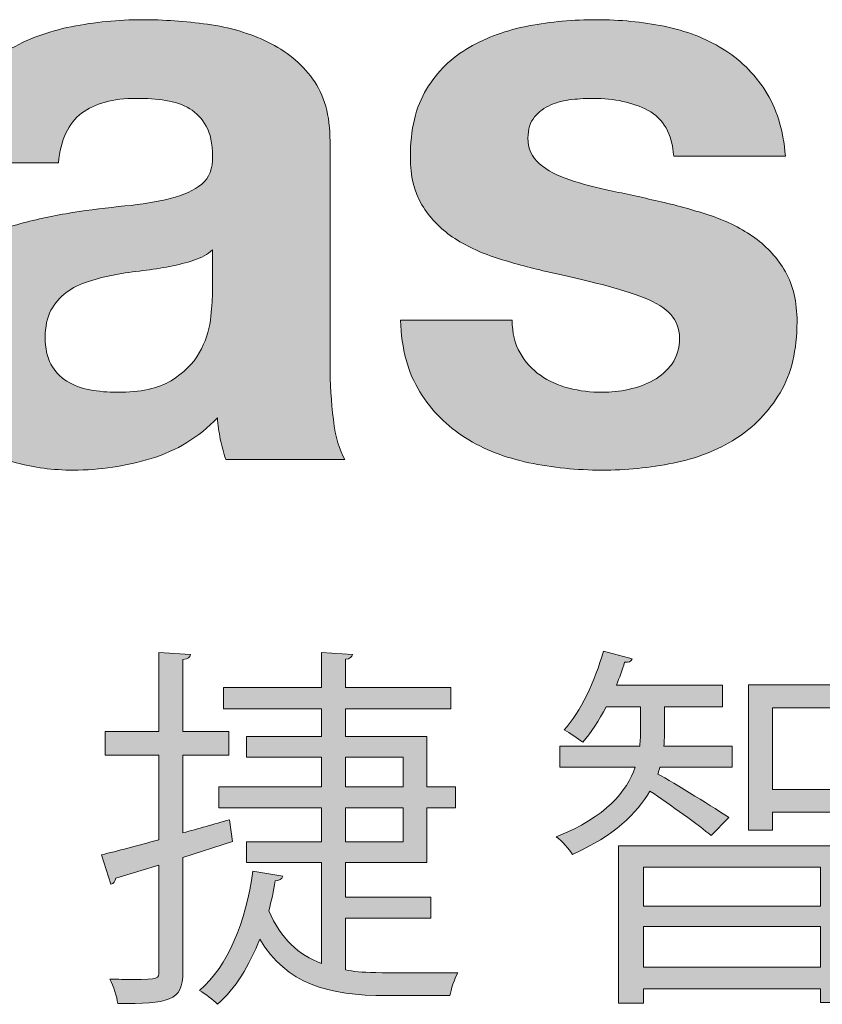
# Model space of a CAD drawing. Units: millimetres. Extents: x -32851 to 31259, y 67575 to 153332.
# Drawn here: x 26884 to 27253, y 68253 to 68705 of the extents above; entities that cross this region are included whole.
import ezdxf

# ---------------------------------------------------------------- set-up
doc = ezdxf.new("R2010")
doc.units = ezdxf.units.MM
doc.layers.add('圖層 1', color=7, linetype='Continuous', lineweight=0)

# ---------------------------------------------------------------- blocks, each defined once
blk = doc.blocks.new('Block_2')
at = {"layer": '圖層 1', "true_color": 0x3e3a39, "transparency": 33554687}
h = blk.add_hatch(color=250, dxfattribs=at)
h.dxf.hatch_style = 2
edge = h.paths.add_edge_path()
edge.add_spline(control_points=[(7.4432, -13.8231), (7.4432, -13.8231), (7.4432, -13.9021), (7.4432, -13.9021), (7.4432, -13.9021), (7.5775, -13.9021), (7.5775, -13.9021), (7.5775, -13.9021), (7.5775, -13.8231), (7.5775, -13.8231), (7.5775, -13.8231), (7.4432, -13.8231), (7.4432, -13.8231)], knot_values=[0, 0, 0, 0, 1, 1, 1, 2, 2, 2, 3, 3, 3, 4, 4, 4, 4], degree=3, periodic=0)
edge = h.paths.add_edge_path()
edge.add_spline(control_points=[(7.4432, -13.7046), (7.4432, -13.7046), (7.4432, -13.7739), (7.4432, -13.7739), (7.4432, -13.7739), (7.5775, -13.7739), (7.5775, -13.7739), (7.5775, -13.7739), (7.5775, -13.7046), (7.5775, -13.7046), (7.5775, -13.7046), (7.4432, -13.7046), (7.4432, -13.7046)], knot_values=[0, 0, 0, 0, 1, 1, 1, 2, 2, 2, 3, 3, 3, 4, 4, 4, 4], degree=3, periodic=0)
edge = h.paths.add_edge_path()
edge.add_spline(control_points=[(7.4432, -14.0795), (7.4432, -14.0795), (7.4432, -14.1998), (7.4432, -14.1998), (7.4827, -14.2068), (7.5055, -14.2068), (7.7048, -14.2068), (7.6969, -14.2199), (7.6881, -14.2454), (7.6864, -14.2595), (7.6864, -14.2595), (7.5389, -14.2595), (7.5389, -14.2595), (7.4019, -14.2595), (7.3071, -14.2331), (7.2439, -14.1278), (7.2202, -14.1901), (7.1877, -14.2428), (7.1455, -14.2796), (7.1368, -14.27), (7.1174, -14.255), (7.1043, -14.2472), (7.171, -14.1901), (7.2114, -14.0882), (7.228, -13.9697), (7.228, -13.9697), (7.2974, -13.982), (7.2974, -13.982), (7.2957, -13.9882), (7.2895, -13.9917), (7.2799, -13.9925), (7.2764, -14.0163), (7.2711, -14.04), (7.2649, -14.0619), (7.293, -14.1278), (7.3343, -14.1646), (7.3879, -14.1848), (7.3879, -14.1848), (7.3879, -13.9495), (7.3879, -13.9495), (7.3879, -13.9495), (7.2131, -13.9495), (7.2131, -13.9495), (7.2131, -13.9495), (7.2131, -13.9021), (7.2131, -13.9021), (7.2131, -13.9021), (7.3879, -13.9021), (7.3879, -13.9021), (7.3879, -13.9021), (7.3879, -13.8231), (7.3879, -13.8231), (7.3879, -13.8231), (7.149, -13.8231), (7.149, -13.8231), (7.149, -13.8231), (7.149, -13.7739), (7.149, -13.7739), (7.149, -13.7739), (7.3879, -13.7739), (7.3879, -13.7739), (7.3879, -13.7739), (7.3879, -13.7046), (7.3879, -13.7046), (7.3879, -13.7046), (7.2131, -13.7046), (7.2131, -13.7046), (7.2131, -13.7046), (7.2131, -13.6572), (7.2131, -13.6572), (7.2131, -13.6572), (7.3879, -13.6572), (7.3879, -13.6572), (7.3879, -13.6572), (7.3879, -13.5922), (7.3879, -13.5922), (7.3879, -13.5922), (7.1596, -13.5922), (7.1596, -13.5922), (7.1596, -13.5922), (7.1596, -13.543), (7.1596, -13.543), (7.1596, -13.543), (7.3879, -13.543), (7.3879, -13.543), (7.3879, -13.543), (7.3879, -13.4614), (7.3879, -13.4614), (7.3879, -13.4614), (7.4598, -13.4658), (7.4598, -13.4658), (7.459, -13.4719), (7.4546, -13.4763), (7.4432, -13.4772), (7.4432, -13.4772), (7.4432, -13.543), (7.4432, -13.543), (7.4432, -13.543), (7.6881, -13.543), (7.6881, -13.543), (7.6881, -13.543), (7.6881, -13.5922), (7.6881, -13.5922), (7.6881, -13.5922), (7.4432, -13.5922), (7.4432, -13.5922), (7.4432, -13.5922), (7.4432, -13.6572), (7.4432, -13.6572), (7.4432, -13.6572), (7.6328, -13.6572), (7.6328, -13.6572), (7.6328, -13.6572), (7.6328, -13.7739), (7.6328, -13.7739), (7.6328, -13.7739), (7.6995, -13.7739), (7.6995, -13.7739), (7.6995, -13.7739), (7.6995, -13.8231), (7.6995, -13.8231), (7.6995, -13.8231), (7.6328, -13.8231), (7.6328, -13.8231), (7.6328, -13.8231), (7.6328, -13.9495), (7.6328, -13.9495), (7.6328, -13.9495), (7.4432, -13.9495), (7.4432, -13.9495), (7.4432, -13.9495), (7.4432, -14.0303), (7.4432, -14.0303), (7.4432, -14.0303), (7.6416, -14.0303), (7.6416, -14.0303), (7.6416, -14.0303), (7.6416, -14.0795), (7.6416, -14.0795), (7.6416, -14.0795), (7.4432, -14.0795), (7.4432, -14.0795)], knot_values=[0, 0, 0, 0, 1, 1, 1, 2, 2, 2, 3, 3, 3, 4, 4, 4, 5, 5, 5, 6, 6, 6, 7, 7, 7, 8, 8, 8, 9, 9, 9, 10, 10, 10, 11, 11, 11, 12, 12, 12, 13, 13, 13, 14, 14, 14, 15, 15, 15, 16, 16, 16, 17, 17, 17, 18, 18, 18, 19, 19, 19, 20, 20, 20, 21, 21, 21, 22, 22, 22, 23, 23, 23, 24, 24, 24, 25, 25, 25, 26, 26, 26, 27, 27, 27, 28, 28, 28, 29, 29, 29, 30, 30, 30, 31, 31, 31, 32, 32, 32, 33, 33, 33, 34, 34, 34, 35, 35, 35, 36, 36, 36, 37, 37, 37, 38, 38, 38, 39, 39, 39, 40, 40, 40, 41, 41, 41, 42, 42, 42, 43, 43, 43, 44, 44, 44, 45, 45, 45, 46, 46, 46, 47, 47, 47, 47], degree=3, periodic=0)
edge = h.paths.add_edge_path()
edge.add_spline(control_points=[(7.0656, -13.881), (7.1008, -13.8714), (7.1376, -13.8609), (7.1736, -13.8503), (7.1736, -13.8503), (7.1806, -13.9012), (7.1806, -13.9012), (7.1806, -13.9012), (7.0656, -13.9381), (7.0656, -13.9381), (7.0656, -13.9381), (7.0656, -14.2041), (7.0656, -14.2041), (7.0656, -14.2735), (7.0314, -14.2779), (6.9138, -14.2779), (6.912, -14.2621), (6.9041, -14.2375), (6.8953, -14.2208), (6.9146, -14.2217), (6.9322, -14.2217), (6.948, -14.2217), (7.0094, -14.2217), (7.0094, -14.2208), (7.0094, -14.2033), (7.0094, -14.2033), (7.0094, -13.9557), (7.0094, -13.9557), (7.0094, -13.9557), (6.9094, -13.9864), (6.9094, -13.9864), (6.9085, -13.9934), (6.9041, -13.9987), (6.8979, -14.0005), (6.8979, -14.0005), (6.876, -13.932), (6.876, -13.932), (6.9129, -13.9232), (6.9585, -13.9109), (7.0094, -13.8969), (7.0094, -13.8969), (7.0094, -13.7002), (7.0094, -13.7002), (7.0094, -13.7002), (6.8848, -13.7002), (6.8848, -13.7002), (6.8848, -13.7002), (6.8848, -13.6449), (6.8848, -13.6449), (6.8848, -13.6449), (7.0094, -13.6449), (7.0094, -13.6449), (7.0094, -13.6449), (7.0094, -13.4614), (7.0094, -13.4614), (7.0094, -13.4614), (7.0832, -13.4658), (7.0832, -13.4658), (7.0823, -13.4728), (7.0779, -13.4763), (7.0656, -13.4781), (7.0656, -13.4781), (7.0656, -13.6449), (7.0656, -13.6449), (7.0656, -13.6449), (7.1719, -13.6449), (7.1719, -13.6449), (7.1719, -13.6449), (7.1719, -13.7002), (7.1719, -13.7002), (7.1719, -13.7002), (7.0656, -13.7002), (7.0656, -13.7002), (7.0656, -13.7002), (7.0656, -13.881), (7.0656, -13.881)], knot_values=[0, 0, 0, 0, 1, 1, 1, 2, 2, 2, 3, 3, 3, 4, 4, 4, 5, 5, 5, 6, 6, 6, 7, 7, 7, 8, 8, 8, 9, 9, 9, 10, 10, 10, 11, 11, 11, 12, 12, 12, 13, 13, 13, 14, 14, 14, 15, 15, 15, 16, 16, 16, 17, 17, 17, 18, 18, 18, 19, 19, 19, 20, 20, 20, 21, 21, 21, 22, 22, 22, 23, 23, 23, 24, 24, 24, 25, 25, 25, 25], degree=3, periodic=0)
h = blk.add_hatch(color=250, dxfattribs=at)
h.dxf.hatch_style = 2
edge = h.paths.add_edge_path()
edge.add_spline(control_points=[(8.4367, -13.7801), (8.4367, -13.7801), (8.6413, -13.7801), (8.6413, -13.7801), (8.6413, -13.7801), (8.6413, -13.5905), (8.6413, -13.5905), (8.6413, -13.5905), (8.4367, -13.5905), (8.4367, -13.5905), (8.4367, -13.5905), (8.4367, -13.7801), (8.4367, -13.7801)], knot_values=[0, 0, 0, 0, 1, 1, 1, 2, 2, 2, 3, 3, 3, 4, 4, 4, 4], degree=3, periodic=0)
edge = h.paths.add_edge_path()
edge.add_spline(control_points=[(8.3805, -13.5369), (8.3805, -13.5369), (8.6992, -13.5369), (8.6992, -13.5369), (8.6992, -13.5369), (8.6992, -13.8714), (8.6992, -13.8714), (8.6992, -13.8714), (8.6413, -13.8714), (8.6413, -13.8714), (8.6413, -13.8714), (8.6413, -13.8327), (8.6413, -13.8327), (8.6413, -13.8327), (8.4367, -13.8327), (8.4367, -13.8327), (8.4367, -13.8327), (8.4367, -13.8749), (8.4367, -13.8749), (8.4367, -13.8749), (8.3805, -13.8749), (8.3805, -13.8749), (8.3805, -13.8749), (8.3805, -13.5369), (8.3805, -13.5369)], knot_values=[0, 0, 0, 0, 1, 1, 1, 2, 2, 2, 3, 3, 3, 4, 4, 4, 5, 5, 5, 6, 6, 6, 7, 7, 7, 8, 8, 8, 8], degree=3, periodic=0)
edge = h.paths.add_edge_path()
edge.add_spline(control_points=[(8.1365, -14.1936), (8.1365, -14.1936), (8.5482, -14.1936), (8.5482, -14.1936), (8.5482, -14.1936), (8.5482, -14.0988), (8.5482, -14.0988), (8.5482, -14.0988), (8.1365, -14.0988), (8.1365, -14.0988), (8.1365, -14.0988), (8.1365, -14.1936), (8.1365, -14.1936)], knot_values=[0, 0, 0, 0, 1, 1, 1, 2, 2, 2, 3, 3, 3, 4, 4, 4, 4], degree=3, periodic=0)
edge = h.paths.add_edge_path()
edge.add_spline(control_points=[(8.5482, -13.961), (8.5482, -13.961), (8.1365, -13.961), (8.1365, -13.961), (8.1365, -13.961), (8.1365, -14.0514), (8.1365, -14.0514), (8.1365, -14.0514), (8.5482, -14.0514), (8.5482, -14.0514), (8.5482, -14.0514), (8.5482, -13.961), (8.5482, -13.961)], knot_values=[0, 0, 0, 0, 1, 1, 1, 2, 2, 2, 3, 3, 3, 4, 4, 4, 4], degree=3, periodic=0)
edge = h.paths.add_edge_path()
edge.add_spline(control_points=[(8.0785, -14.277), (8.0785, -14.277), (8.0785, -13.9109), (8.0785, -13.9109), (8.0785, -13.9109), (8.6079, -13.9109), (8.6079, -13.9109), (8.6079, -13.9109), (8.6079, -14.2752), (8.6079, -14.2752), (8.6079, -14.2752), (8.5482, -14.2752), (8.5482, -14.2752), (8.5482, -14.2752), (8.5482, -14.2437), (8.5482, -14.2437), (8.5482, -14.2437), (8.1365, -14.2437), (8.1365, -14.2437), (8.1365, -14.2437), (8.1365, -14.277), (8.1365, -14.277), (8.1365, -14.277), (8.0785, -14.277), (8.0785, -14.277)], knot_values=[0, 0, 0, 0, 1, 1, 1, 2, 2, 2, 3, 3, 3, 4, 4, 4, 5, 5, 5, 6, 6, 6, 7, 7, 7, 8, 8, 8, 8], degree=3, periodic=0)
edge = h.paths.add_edge_path()
edge.add_spline(control_points=[(8.1742, -13.7283), (8.1733, -13.7336), (8.1716, -13.7388), (8.1698, -13.7441), (8.2049, -13.7634), (8.3094, -13.8275), (8.3349, -13.8451), (8.3349, -13.8451), (8.2936, -13.8872), (8.2936, -13.8872), (8.2673, -13.8644), (8.1962, -13.8144), (8.1514, -13.7836), (8.1215, -13.8354), (8.068, -13.8881), (7.9714, -13.9311), (7.9635, -13.9188), (7.9468, -13.9004), (7.9337, -13.8898), (8.0504, -13.8442), (8.0978, -13.7836), (8.1171, -13.7283), (8.1171, -13.7283), (7.9416, -13.7283), (7.9416, -13.7283), (7.9416, -13.7283), (7.9416, -13.6791), (7.9416, -13.6791), (7.9416, -13.6791), (8.1277, -13.6791), (8.1277, -13.6791), (8.1294, -13.6659), (8.1294, -13.6528), (8.1294, -13.6414), (8.1294, -13.6414), (8.1294, -13.5878), (8.1294, -13.5878), (8.1294, -13.5878), (8.0496, -13.5878), (8.0496, -13.5878), (8.0329, -13.6194), (8.0144, -13.6484), (7.9951, -13.6703), (7.9846, -13.6616), (7.9644, -13.6484), (7.9521, -13.6414), (7.9898, -13.6001), (8.0232, -13.529), (8.0434, -13.4587), (8.0434, -13.4587), (8.1101, -13.4763), (8.1101, -13.4763), (8.1075, -13.4825), (8.1022, -13.4851), (8.0926, -13.4842), (8.0873, -13.5018), (8.0803, -13.5202), (8.0733, -13.5378), (8.0733, -13.5378), (8.32, -13.5378), (8.32, -13.5378), (8.32, -13.5378), (8.32, -13.5878), (8.32, -13.5878), (8.32, -13.5878), (8.1856, -13.5878), (8.1856, -13.5878), (8.1856, -13.5878), (8.1856, -13.6422), (8.1856, -13.6422), (8.1856, -13.6537), (8.1848, -13.6659), (8.1839, -13.6791), (8.1839, -13.6791), (8.3428, -13.6791), (8.3428, -13.6791), (8.3428, -13.6791), (8.3428, -13.7283), (8.3428, -13.7283), (8.3428, -13.7283), (8.1742, -13.7283), (8.1742, -13.7283)], knot_values=[0, 0, 0, 0, 1, 1, 1, 2, 2, 2, 3, 3, 3, 4, 4, 4, 5, 5, 5, 6, 6, 6, 7, 7, 7, 8, 8, 8, 9, 9, 9, 10, 10, 10, 11, 11, 11, 12, 12, 12, 13, 13, 13, 14, 14, 14, 15, 15, 15, 16, 16, 16, 17, 17, 17, 18, 18, 18, 19, 19, 19, 20, 20, 20, 21, 21, 21, 22, 22, 22, 23, 23, 23, 24, 24, 24, 25, 25, 25, 26, 26, 26, 27, 27, 27, 27], degree=3, periodic=0)
at = {"layer": '圖層 1'}
for points, knots in [([(7.0656, -13.881), (7.1008, -13.8714), (7.1376, -13.8609), (7.1736, -13.8503), (7.1736, -13.8503), (7.1806, -13.9012), (7.1806, -13.9012), (7.1806, -13.9012), (7.0656, -13.9381), (7.0656, -13.9381), (7.0656, -13.9381), (7.0656, -14.2041), (7.0656, -14.2041), (7.0656, -14.2735), (7.0314, -14.2779), (6.9138, -14.2779), (6.912, -14.2621), (6.9041, -14.2375), (6.8953, -14.2208), (6.9146, -14.2217), (6.9322, -14.2217), (6.948, -14.2217), (7.0094, -14.2217), (7.0094, -14.2208), (7.0094, -14.2033), (7.0094, -14.2033), (7.0094, -13.9557), (7.0094, -13.9557), (7.0094, -13.9557), (6.9094, -13.9864), (6.9094, -13.9864), (6.9085, -13.9934), (6.9041, -13.9987), (6.8979, -14.0005), (6.8979, -14.0005), (6.876, -13.932), (6.876, -13.932), (6.9129, -13.9232), (6.9585, -13.9109), (7.0094, -13.8969), (7.0094, -13.8969), (7.0094, -13.7002), (7.0094, -13.7002), (7.0094, -13.7002), (6.8848, -13.7002), (6.8848, -13.7002), (6.8848, -13.7002), (6.8848, -13.6449), (6.8848, -13.6449), (6.8848, -13.6449), (7.0094, -13.6449), (7.0094, -13.6449), (7.0094, -13.6449), (7.0094, -13.4614), (7.0094, -13.4614), (7.0094, -13.4614), (7.0832, -13.4658), (7.0832, -13.4658), (7.0823, -13.4728), (7.0779, -13.4763), (7.0656, -13.4781), (7.0656, -13.4781), (7.0656, -13.6449), (7.0656, -13.6449), (7.0656, -13.6449), (7.1719, -13.6449), (7.1719, -13.6449), (7.1719, -13.6449), (7.1719, -13.7002), (7.1719, -13.7002), (7.1719, -13.7002), (7.0656, -13.7002), (7.0656, -13.7002), (7.0656, -13.7002), (7.0656, -13.881), (7.0656, -13.881)], [0, 0, 0, 0, 1, 1, 1, 2, 2, 2, 3, 3, 3, 4, 4, 4, 5, 5, 5, 6, 6, 6, 7, 7, 7, 8, 8, 8, 9, 9, 9, 10, 10, 10, 11, 11, 11, 12, 12, 12, 13, 13, 13, 14, 14, 14, 15, 15, 15, 16, 16, 16, 17, 17, 17, 18, 18, 18, 19, 19, 19, 20, 20, 20, 21, 21, 21, 22, 22, 22, 23, 23, 23, 24, 24, 24, 25, 25, 25, 25]), ([(7.4432, -14.0795), (7.4432, -14.0795), (7.4432, -14.1998), (7.4432, -14.1998), (7.4827, -14.2068), (7.5055, -14.2068), (7.7048, -14.2068), (7.6969, -14.2199), (7.6881, -14.2454), (7.6864, -14.2595), (7.6864, -14.2595), (7.5389, -14.2595), (7.5389, -14.2595), (7.4019, -14.2595), (7.3071, -14.2331), (7.2439, -14.1278), (7.2202, -14.1901), (7.1877, -14.2428), (7.1455, -14.2796), (7.1368, -14.27), (7.1174, -14.255), (7.1043, -14.2472), (7.171, -14.1901), (7.2114, -14.0882), (7.228, -13.9697), (7.228, -13.9697), (7.2974, -13.982), (7.2974, -13.982), (7.2957, -13.9882), (7.2895, -13.9917), (7.2799, -13.9925), (7.2764, -14.0163), (7.2711, -14.04), (7.2649, -14.0619), (7.293, -14.1278), (7.3343, -14.1646), (7.3879, -14.1848), (7.3879, -14.1848), (7.3879, -13.9495), (7.3879, -13.9495), (7.3879, -13.9495), (7.2131, -13.9495), (7.2131, -13.9495), (7.2131, -13.9495), (7.2131, -13.9021), (7.2131, -13.9021), (7.2131, -13.9021), (7.3879, -13.9021), (7.3879, -13.9021), (7.3879, -13.9021), (7.3879, -13.8231), (7.3879, -13.8231), (7.3879, -13.8231), (7.149, -13.8231), (7.149, -13.8231), (7.149, -13.8231), (7.149, -13.7739), (7.149, -13.7739), (7.149, -13.7739), (7.3879, -13.7739), (7.3879, -13.7739), (7.3879, -13.7739), (7.3879, -13.7046), (7.3879, -13.7046), (7.3879, -13.7046), (7.2131, -13.7046), (7.2131, -13.7046), (7.2131, -13.7046), (7.2131, -13.6572), (7.2131, -13.6572), (7.2131, -13.6572), (7.3879, -13.6572), (7.3879, -13.6572), (7.3879, -13.6572), (7.3879, -13.5922), (7.3879, -13.5922), (7.3879, -13.5922), (7.1596, -13.5922), (7.1596, -13.5922), (7.1596, -13.5922), (7.1596, -13.543), (7.1596, -13.543), (7.1596, -13.543), (7.3879, -13.543), (7.3879, -13.543), (7.3879, -13.543), (7.3879, -13.4614), (7.3879, -13.4614), (7.3879, -13.4614), (7.4598, -13.4658), (7.4598, -13.4658), (7.459, -13.4719), (7.4546, -13.4763), (7.4432, -13.4772), (7.4432, -13.4772), (7.4432, -13.543), (7.4432, -13.543), (7.4432, -13.543), (7.6881, -13.543), (7.6881, -13.543), (7.6881, -13.543), (7.6881, -13.5922), (7.6881, -13.5922), (7.6881, -13.5922), (7.4432, -13.5922), (7.4432, -13.5922), (7.4432, -13.5922), (7.4432, -13.6572), (7.4432, -13.6572), (7.4432, -13.6572), (7.6328, -13.6572), (7.6328, -13.6572), (7.6328, -13.6572), (7.6328, -13.7739), (7.6328, -13.7739), (7.6328, -13.7739), (7.6995, -13.7739), (7.6995, -13.7739), (7.6995, -13.7739), (7.6995, -13.8231), (7.6995, -13.8231), (7.6995, -13.8231), (7.6328, -13.8231), (7.6328, -13.8231), (7.6328, -13.8231), (7.6328, -13.9495), (7.6328, -13.9495), (7.6328, -13.9495), (7.4432, -13.9495), (7.4432, -13.9495), (7.4432, -13.9495), (7.4432, -14.0303), (7.4432, -14.0303), (7.4432, -14.0303), (7.6416, -14.0303), (7.6416, -14.0303), (7.6416, -14.0303), (7.6416, -14.0795), (7.6416, -14.0795), (7.6416, -14.0795), (7.4432, -14.0795), (7.4432, -14.0795)], [0, 0, 0, 0, 1, 1, 1, 2, 2, 2, 3, 3, 3, 4, 4, 4, 5, 5, 5, 6, 6, 6, 7, 7, 7, 8, 8, 8, 9, 9, 9, 10, 10, 10, 11, 11, 11, 12, 12, 12, 13, 13, 13, 14, 14, 14, 15, 15, 15, 16, 16, 16, 17, 17, 17, 18, 18, 18, 19, 19, 19, 20, 20, 20, 21, 21, 21, 22, 22, 22, 23, 23, 23, 24, 24, 24, 25, 25, 25, 26, 26, 26, 27, 27, 27, 28, 28, 28, 29, 29, 29, 30, 30, 30, 31, 31, 31, 32, 32, 32, 33, 33, 33, 34, 34, 34, 35, 35, 35, 36, 36, 36, 37, 37, 37, 38, 38, 38, 39, 39, 39, 40, 40, 40, 41, 41, 41, 42, 42, 42, 43, 43, 43, 44, 44, 44, 45, 45, 45, 46, 46, 46, 47, 47, 47, 47]), ([(8.1742, -13.7283), (8.1733, -13.7336), (8.1716, -13.7388), (8.1698, -13.7441), (8.2049, -13.7634), (8.3094, -13.8275), (8.3349, -13.8451), (8.3349, -13.8451), (8.2936, -13.8872), (8.2936, -13.8872), (8.2673, -13.8644), (8.1962, -13.8144), (8.1514, -13.7836), (8.1215, -13.8354), (8.068, -13.8881), (7.9714, -13.9311), (7.9635, -13.9188), (7.9468, -13.9004), (7.9337, -13.8898), (8.0504, -13.8442), (8.0978, -13.7836), (8.1171, -13.7283), (8.1171, -13.7283), (7.9416, -13.7283), (7.9416, -13.7283), (7.9416, -13.7283), (7.9416, -13.6791), (7.9416, -13.6791), (7.9416, -13.6791), (8.1277, -13.6791), (8.1277, -13.6791), (8.1294, -13.6659), (8.1294, -13.6528), (8.1294, -13.6414), (8.1294, -13.6414), (8.1294, -13.5878), (8.1294, -13.5878), (8.1294, -13.5878), (8.0496, -13.5878), (8.0496, -13.5878), (8.0329, -13.6194), (8.0144, -13.6484), (7.9951, -13.6703), (7.9846, -13.6616), (7.9644, -13.6484), (7.9521, -13.6414), (7.9898, -13.6001), (8.0232, -13.529), (8.0434, -13.4587), (8.0434, -13.4587), (8.1101, -13.4763), (8.1101, -13.4763), (8.1075, -13.4825), (8.1022, -13.4851), (8.0926, -13.4842), (8.0873, -13.5018), (8.0803, -13.5202), (8.0733, -13.5378), (8.0733, -13.5378), (8.32, -13.5378), (8.32, -13.5378), (8.32, -13.5378), (8.32, -13.5878), (8.32, -13.5878), (8.32, -13.5878), (8.1856, -13.5878), (8.1856, -13.5878), (8.1856, -13.5878), (8.1856, -13.6422), (8.1856, -13.6422), (8.1856, -13.6537), (8.1848, -13.6659), (8.1839, -13.6791), (8.1839, -13.6791), (8.3428, -13.6791), (8.3428, -13.6791), (8.3428, -13.6791), (8.3428, -13.7283), (8.3428, -13.7283), (8.3428, -13.7283), (8.1742, -13.7283), (8.1742, -13.7283)], [0, 0, 0, 0, 1, 1, 1, 2, 2, 2, 3, 3, 3, 4, 4, 4, 5, 5, 5, 6, 6, 6, 7, 7, 7, 8, 8, 8, 9, 9, 9, 10, 10, 10, 11, 11, 11, 12, 12, 12, 13, 13, 13, 14, 14, 14, 15, 15, 15, 16, 16, 16, 17, 17, 17, 18, 18, 18, 19, 19, 19, 20, 20, 20, 21, 21, 21, 22, 22, 22, 23, 23, 23, 24, 24, 24, 25, 25, 25, 26, 26, 26, 27, 27, 27, 27]), ([(8.3805, -13.5369), (8.3805, -13.5369), (8.6992, -13.5369), (8.6992, -13.5369), (8.6992, -13.5369), (8.6992, -13.8714), (8.6992, -13.8714), (8.6992, -13.8714), (8.6413, -13.8714), (8.6413, -13.8714), (8.6413, -13.8714), (8.6413, -13.8327), (8.6413, -13.8327), (8.6413, -13.8327), (8.4367, -13.8327), (8.4367, -13.8327), (8.4367, -13.8327), (8.4367, -13.8749), (8.4367, -13.8749), (8.4367, -13.8749), (8.3805, -13.8749), (8.3805, -13.8749), (8.3805, -13.8749), (8.3805, -13.5369), (8.3805, -13.5369)], [0, 0, 0, 0, 1, 1, 1, 2, 2, 2, 3, 3, 3, 4, 4, 4, 5, 5, 5, 6, 6, 6, 7, 7, 7, 8, 8, 8, 8]), ([(8.4367, -13.7801), (8.4367, -13.7801), (8.6413, -13.7801), (8.6413, -13.7801), (8.6413, -13.7801), (8.6413, -13.5905), (8.6413, -13.5905), (8.6413, -13.5905), (8.4367, -13.5905), (8.4367, -13.5905), (8.4367, -13.5905), (8.4367, -13.7801), (8.4367, -13.7801)], [0, 0, 0, 0, 1, 1, 1, 2, 2, 2, 3, 3, 3, 4, 4, 4, 4]), ([(7.4432, -13.7046), (7.4432, -13.7046), (7.4432, -13.7739), (7.4432, -13.7739), (7.4432, -13.7739), (7.5775, -13.7739), (7.5775, -13.7739), (7.5775, -13.7739), (7.5775, -13.7046), (7.5775, -13.7046), (7.5775, -13.7046), (7.4432, -13.7046), (7.4432, -13.7046)], [0, 0, 0, 0, 1, 1, 1, 2, 2, 2, 3, 3, 3, 4, 4, 4, 4]), ([(7.4432, -13.8231), (7.4432, -13.8231), (7.4432, -13.9021), (7.4432, -13.9021), (7.4432, -13.9021), (7.5775, -13.9021), (7.5775, -13.9021), (7.5775, -13.9021), (7.5775, -13.8231), (7.5775, -13.8231), (7.5775, -13.8231), (7.4432, -13.8231), (7.4432, -13.8231)], [0, 0, 0, 0, 1, 1, 1, 2, 2, 2, 3, 3, 3, 4, 4, 4, 4]), ([(8.0785, -14.277), (8.0785, -14.277), (8.0785, -13.9109), (8.0785, -13.9109), (8.0785, -13.9109), (8.6079, -13.9109), (8.6079, -13.9109), (8.6079, -13.9109), (8.6079, -14.2752), (8.6079, -14.2752), (8.6079, -14.2752), (8.5482, -14.2752), (8.5482, -14.2752), (8.5482, -14.2752), (8.5482, -14.2437), (8.5482, -14.2437), (8.5482, -14.2437), (8.1365, -14.2437), (8.1365, -14.2437), (8.1365, -14.2437), (8.1365, -14.277), (8.1365, -14.277), (8.1365, -14.277), (8.0785, -14.277), (8.0785, -14.277)], [0, 0, 0, 0, 1, 1, 1, 2, 2, 2, 3, 3, 3, 4, 4, 4, 5, 5, 5, 6, 6, 6, 7, 7, 7, 8, 8, 8, 8]), ([(8.5482, -13.961), (8.5482, -13.961), (8.1365, -13.961), (8.1365, -13.961), (8.1365, -13.961), (8.1365, -14.0514), (8.1365, -14.0514), (8.1365, -14.0514), (8.5482, -14.0514), (8.5482, -14.0514), (8.5482, -14.0514), (8.5482, -13.961), (8.5482, -13.961)], [0, 0, 0, 0, 1, 1, 1, 2, 2, 2, 3, 3, 3, 4, 4, 4, 4]), ([(8.1365, -14.1936), (8.1365, -14.1936), (8.5482, -14.1936), (8.5482, -14.1936), (8.5482, -14.1936), (8.5482, -14.0988), (8.5482, -14.0988), (8.5482, -14.0988), (8.1365, -14.0988), (8.1365, -14.0988), (8.1365, -14.0988), (8.1365, -14.1936), (8.1365, -14.1936)], [0, 0, 0, 0, 1, 1, 1, 2, 2, 2, 3, 3, 3, 4, 4, 4, 4])]:
    blk.add_open_spline(points, degree=3, knots=knots, dxfattribs=at)

msp = doc.modelspace()

# ---------------------------------------------------------------- hatches: boundary and pattern name
at = {"layer": '圖層 1', "lineweight": 13, "true_color": 0x3e3a39, "transparency": 33554687}
h = msp.add_hatch(color=250, dxfattribs=at)
h.dxf.hatch_style = 2
edge = h.paths.add_edge_path()
edge.add_spline(control_points=[(26972.879, 68598.997), (26970.599, 68596.965), (26967.752, 68595.389), (26964.334, 68594.248), (26960.917, 68593.113), (26957.241, 68592.162), (26953.32, 68591.4), (26949.393, 68590.639), (26945.279, 68590.007), (26940.978, 68589.504), (26936.67, 68588.995), (26932.369, 68588.363), (26928.064, 68587.602), (26924.012, 68586.841), (26920.027, 68585.829), (26916.103, 68584.565), (26912.175, 68583.294), (26908.757, 68581.589), (26905.85, 68579.435), (26902.935, 68577.281), (26900.59, 68574.563), (26898.824, 68571.275), (26897.05, 68567.979), (26896.164, 68563.801), (26896.164, 68558.738), (26896.164, 68553.928), (26897.05, 68549.878), (26898.824, 68546.59), (26900.59, 68543.294), (26903.003, 68540.705), (26906.04, 68538.803), (26909.077, 68536.907), (26912.62, 68535.575), (26916.673, 68534.815), (26920.72, 68534.054), (26924.899, 68533.673), (26929.206, 68533.673), (26939.84, 68533.673), (26948.062, 68535.446), (26953.891, 68538.994), (26959.711, 68542.533), (26964.011, 68546.78), (26966.801, 68551.713), (26969.583, 68556.652), (26971.292, 68561.646), (26971.927, 68566.715), (26972.556, 68571.778), (26972.879, 68575.834), (26972.879, 68578.871), (26972.879, 68578.871), (26972.879, 68598.997), (26972.879, 68598.997)], knot_values=[0, 0, 0, 0, 1, 1, 1, 2, 2, 2, 3, 3, 3, 4, 4, 4, 5, 5, 5, 6, 6, 6, 7, 7, 7, 8, 8, 8, 9, 9, 9, 10, 10, 10, 11, 11, 11, 12, 12, 12, 13, 13, 13, 14, 14, 14, 15, 15, 15, 16, 16, 16, 17, 17, 17, 17], degree=3, periodic=0)
edge = h.paths.add_edge_path()
edge.add_spline(control_points=[(26848.316, 68638.874), (26849.073, 68651.526), (26852.236, 68662.037), (26857.808, 68670.395), (26863.376, 68678.745), (26870.466, 68685.452), (26879.075, 68690.521), (26887.68, 68695.582), (26897.363, 68699.191), (26908.129, 68701.344), (26918.885, 68703.491), (26929.709, 68704.572), (26940.597, 68704.572), (26950.473, 68704.572), (26960.471, 68703.872), (26970.599, 68702.479), (26980.723, 68701.086), (26989.967, 68698.361), (26998.321, 68694.319), (27006.679, 68690.263), (27013.514, 68684.637), (27018.831, 68677.421), (27024.148, 68670.205), (27026.804, 68660.644), (27026.804, 68648.747), (27026.804, 68648.747), (27026.804, 68546.59), (27026.804, 68546.59), (27026.804, 68537.722), (27027.311, 68529.243), (27028.323, 68521.143), (27029.332, 68513.038), (27031.105, 68506.963), (27033.64, 68502.914), (27033.64, 68502.914), (26978.953, 68502.914), (26978.953, 68502.914), (26977.941, 68505.951), (26977.115, 68509.049), (26976.487, 68512.222), (26975.851, 68515.382), (26975.406, 68518.609), (26975.155, 68521.905), (26966.546, 68513.038), (26956.418, 68506.841), (26944.776, 68503.294), (26933.127, 68499.754), (26921.229, 68497.981), (26909.077, 68497.981), (26899.707, 68497.981), (26890.973, 68499.115), (26882.873, 68501.398), (26874.768, 68503.675), (26867.684, 68507.215), (26861.606, 68512.032), (26855.532, 68516.836), (26850.782, 68522.91), (26847.365, 68530.255), (26843.947, 68537.601), (26842.238, 68546.331), (26842.238, 68556.462), (26842.238, 68567.599), (26844.195, 68576.778), (26848.126, 68583.994), (26852.047, 68591.21), (26857.108, 68596.965), (26863.315, 68601.273), (26869.515, 68605.574), (26876.609, 68608.808), (26884.582, 68610.962), (26892.556, 68613.109), (26900.59, 68614.815), (26908.696, 68616.085), (26916.796, 68617.349), (26924.773, 68618.362), (26932.624, 68619.123), (26940.468, 68619.883), (26947.433, 68621.025), (26953.511, 68622.54), (26959.585, 68624.062), (26964.392, 68626.277), (26967.943, 68629.185), (26971.483, 68632.093), (26973.127, 68636.34), (26972.879, 68641.911), (26972.879, 68647.728), (26971.927, 68652.355), (26970.028, 68655.772), (26968.129, 68659.19), (26965.598, 68661.847), (26962.436, 68663.75), (26959.266, 68665.645), (26955.6, 68666.909), (26951.421, 68667.541), (26947.243, 68668.173), (26942.745, 68668.493), (26937.941, 68668.493), (26927.307, 68668.493), (26918.95, 68666.216), (26912.875, 68661.657), (26906.797, 68657.098), (26903.25, 68649.508), (26902.242, 68638.874), (26902.242, 68638.874), (26848.316, 68638.874), (26848.316, 68638.874)], knot_values=[0, 0, 0, 0, 1, 1, 1, 2, 2, 2, 3, 3, 3, 4, 4, 4, 5, 5, 5, 6, 6, 6, 7, 7, 7, 8, 8, 8, 9, 9, 9, 10, 10, 10, 11, 11, 11, 12, 12, 12, 13, 13, 13, 14, 14, 14, 15, 15, 15, 16, 16, 16, 17, 17, 17, 18, 18, 18, 19, 19, 19, 20, 20, 20, 21, 21, 21, 22, 22, 22, 23, 23, 23, 24, 24, 24, 25, 25, 25, 26, 26, 26, 27, 27, 27, 28, 28, 28, 29, 29, 29, 30, 30, 30, 31, 31, 31, 32, 32, 32, 33, 33, 33, 34, 34, 34, 35, 35, 35, 35], degree=3, periodic=0)
h = msp.add_hatch(color=250, dxfattribs=at)
h.dxf.hatch_style = 2
edge = h.paths.add_edge_path()
edge.add_spline(control_points=[(27113.959, 68551.713), (27116.361, 68547.541), (27119.463, 68544.123), (27123.261, 68541.459), (27127.059, 68538.803), (27131.428, 68536.839), (27136.364, 68535.575), (27141.301, 68534.305), (27146.427, 68533.673), (27151.744, 68533.673), (27155.543, 68533.673), (27159.531, 68534.115), (27163.706, 68535.005), (27167.885, 68535.888), (27171.683, 68537.281), (27175.101, 68539.183), (27178.518, 68541.079), (27181.366, 68543.606), (27183.645, 68546.78), (27185.925, 68549.939), (27187.063, 68553.928), (27187.063, 68558.738), (27187.063, 68566.838), (27181.681, 68572.919), (27170.922, 68576.969), (27160.159, 68581.018), (27145.157, 68585.067), (27125.921, 68589.124), (27118.07, 68590.89), (27110.409, 68592.976), (27102.945, 68595.389), (27095.475, 68597.794), (27088.829, 68600.953), (27083.006, 68604.881), (27077.18, 68608.808), (27072.498, 68613.741), (27068.955, 68619.693), (27065.408, 68625.639), (27063.638, 68632.923), (27063.638, 68641.531), (27063.638, 68654.19), (27066.108, 68664.565), (27071.044, 68672.671), (27075.981, 68680.77), (27082.496, 68687.164), (27090.603, 68691.852), (27098.702, 68696.534), (27107.817, 68699.822), (27117.945, 68701.725), (27128.068, 68703.621), (27138.454, 68704.572), (27149.087, 68704.572), (27159.718, 68704.572), (27170.032, 68703.559), (27180.037, 68701.535), (27190.036, 68699.503), (27198.96, 68696.085), (27206.811, 68691.281), (27214.656, 68686.464), (27221.172, 68680.077), (27226.363, 68672.1), (27231.554, 68664.123), (27234.653, 68654.06), (27235.672, 68641.911), (27235.672, 68641.911), (27184.403, 68641.911), (27184.403, 68641.911), (27183.645, 68652.287), (27179.718, 68659.313), (27172.631, 68662.988), (27165.541, 68666.651), (27157.187, 68668.493), (27147.566, 68668.493), (27144.529, 68668.493), (27141.236, 68668.302), (27137.693, 68667.921), (27134.146, 68667.541), (27130.915, 68666.719), (27128.01, 68665.455), (27125.096, 68664.184), (27122.626, 68662.35), (27120.605, 68659.951), (27118.573, 68657.539), (27117.564, 68654.312), (27117.564, 68650.262), (27117.564, 68645.451), (27119.334, 68641.531), (27122.88, 68638.494), (27126.424, 68635.457), (27131.048, 68632.983), (27136.745, 68631.088), (27142.439, 68629.185), (27148.955, 68627.48), (27156.3, 68625.958), (27163.641, 68624.443), (27171.113, 68622.792), (27178.709, 68621.025), (27186.553, 68619.251), (27194.214, 68617.097), (27201.685, 68614.563), (27209.152, 68612.036), (27215.797, 68608.679), (27221.62, 68604.5), (27227.437, 68600.329), (27232.125, 68595.13), (27235.672, 68588.934), (27239.218, 68582.723), (27240.985, 68575.073), (27240.985, 68565.955), (27240.985, 68553.045), (27238.39, 68542.22), (27233.198, 68533.489), (27228.007, 68524.752), (27221.24, 68517.726), (27212.89, 68512.412), (27204.532, 68507.092), (27194.972, 68503.355), (27184.216, 68501.208), (27173.45, 68499.061), (27162.504, 68497.981), (27151.364, 68497.981), (27139.973, 68497.981), (27128.829, 68499.115), (27117.945, 68501.398), (27107.056, 68503.675), (27097.373, 68507.473), (27088.894, 68512.787), (27080.407, 68518.106), (27073.447, 68525.132), (27068.007, 68533.863), (27062.558, 68542.601), (27059.585, 68553.548), (27059.082, 68566.715), (27059.082, 68566.715), (27110.352, 68566.715), (27110.352, 68566.715), (27110.352, 68560.892), (27111.547, 68555.892), (27113.959, 68551.713)], knot_values=[0, 0, 0, 0, 1, 1, 1, 2, 2, 2, 3, 3, 3, 4, 4, 4, 5, 5, 5, 6, 6, 6, 7, 7, 7, 8, 8, 8, 9, 9, 9, 10, 10, 10, 11, 11, 11, 12, 12, 12, 13, 13, 13, 14, 14, 14, 15, 15, 15, 16, 16, 16, 17, 17, 17, 18, 18, 18, 19, 19, 19, 20, 20, 20, 21, 21, 21, 22, 22, 22, 23, 23, 23, 24, 24, 24, 25, 25, 25, 26, 26, 26, 27, 27, 27, 28, 28, 28, 29, 29, 29, 30, 30, 30, 31, 31, 31, 32, 32, 32, 33, 33, 33, 34, 34, 34, 35, 35, 35, 36, 36, 36, 37, 37, 37, 38, 38, 38, 39, 39, 39, 40, 40, 40, 41, 41, 41, 42, 42, 42, 43, 43, 43, 44, 44, 44, 45, 45, 45, 46, 46, 46, 46], degree=3, periodic=0)

# ---------------------------------------------------------------- linework, layer by layer
at = {"layer": '圖層 1', "lineweight": 13}
for points, knots in [([(26848.316, 68638.874), (26849.073, 68651.526), (26852.236, 68662.037), (26857.808, 68670.395), (26863.376, 68678.745), (26870.466, 68685.452), (26879.075, 68690.521), (26887.68, 68695.582), (26897.363, 68699.191), (26908.129, 68701.344), (26918.885, 68703.491), (26929.709, 68704.572), (26940.597, 68704.572), (26950.473, 68704.572), (26960.471, 68703.872), (26970.599, 68702.479), (26980.723, 68701.086), (26989.967, 68698.361), (26998.321, 68694.319), (27006.679, 68690.263), (27013.514, 68684.637), (27018.831, 68677.421), (27024.148, 68670.205), (27026.804, 68660.644), (27026.804, 68648.747), (27026.804, 68648.747), (27026.804, 68546.59), (27026.804, 68546.59), (27026.804, 68537.722), (27027.311, 68529.243), (27028.323, 68521.143), (27029.332, 68513.038), (27031.105, 68506.963), (27033.64, 68502.914), (27033.64, 68502.914), (26978.953, 68502.914), (26978.953, 68502.914), (26977.941, 68505.951), (26977.115, 68509.049), (26976.487, 68512.222), (26975.851, 68515.382), (26975.406, 68518.609), (26975.155, 68521.905), (26966.546, 68513.038), (26956.418, 68506.841), (26944.776, 68503.294), (26933.127, 68499.754), (26921.229, 68497.981), (26909.077, 68497.981), (26899.707, 68497.981), (26890.973, 68499.115), (26882.873, 68501.398), (26874.768, 68503.675), (26867.684, 68507.215), (26861.606, 68512.032), (26855.532, 68516.836), (26850.782, 68522.91), (26847.365, 68530.255), (26843.947, 68537.601), (26842.238, 68546.331), (26842.238, 68556.462), (26842.238, 68567.599), (26844.195, 68576.778), (26848.126, 68583.994), (26852.047, 68591.21), (26857.108, 68596.965), (26863.315, 68601.273), (26869.515, 68605.574), (26876.609, 68608.808), (26884.582, 68610.962), (26892.556, 68613.109), (26900.59, 68614.815), (26908.696, 68616.085), (26916.796, 68617.349), (26924.773, 68618.362), (26932.624, 68619.123), (26940.468, 68619.883), (26947.433, 68621.025), (26953.511, 68622.54), (26959.585, 68624.062), (26964.392, 68626.277), (26967.943, 68629.185), (26971.483, 68632.093), (26973.127, 68636.34), (26972.879, 68641.911), (26972.879, 68647.728), (26971.927, 68652.355), (26970.028, 68655.772), (26968.129, 68659.19), (26965.598, 68661.847), (26962.436, 68663.75), (26959.266, 68665.645), (26955.6, 68666.909), (26951.421, 68667.541), (26947.243, 68668.173), (26942.745, 68668.493), (26937.941, 68668.493), (26927.307, 68668.493), (26918.95, 68666.216), (26912.875, 68661.657), (26906.797, 68657.098), (26903.25, 68649.508), (26902.242, 68638.874), (26902.242, 68638.874), (26848.316, 68638.874), (26848.316, 68638.874)], [0, 0, 0, 0, 1, 1, 1, 2, 2, 2, 3, 3, 3, 4, 4, 4, 5, 5, 5, 6, 6, 6, 7, 7, 7, 8, 8, 8, 9, 9, 9, 10, 10, 10, 11, 11, 11, 12, 12, 12, 13, 13, 13, 14, 14, 14, 15, 15, 15, 16, 16, 16, 17, 17, 17, 18, 18, 18, 19, 19, 19, 20, 20, 20, 21, 21, 21, 22, 22, 22, 23, 23, 23, 24, 24, 24, 25, 25, 25, 26, 26, 26, 27, 27, 27, 28, 28, 28, 29, 29, 29, 30, 30, 30, 31, 31, 31, 32, 32, 32, 33, 33, 33, 34, 34, 34, 35, 35, 35, 35]), ([(27113.959, 68551.713), (27116.361, 68547.541), (27119.463, 68544.123), (27123.261, 68541.459), (27127.059, 68538.803), (27131.428, 68536.839), (27136.364, 68535.575), (27141.301, 68534.305), (27146.427, 68533.673), (27151.744, 68533.673), (27155.543, 68533.673), (27159.531, 68534.115), (27163.706, 68535.005), (27167.885, 68535.888), (27171.683, 68537.281), (27175.101, 68539.183), (27178.518, 68541.079), (27181.366, 68543.606), (27183.645, 68546.78), (27185.925, 68549.939), (27187.063, 68553.928), (27187.063, 68558.738), (27187.063, 68566.838), (27181.681, 68572.919), (27170.922, 68576.969), (27160.159, 68581.018), (27145.157, 68585.067), (27125.921, 68589.124), (27118.07, 68590.89), (27110.409, 68592.976), (27102.945, 68595.389), (27095.475, 68597.794), (27088.829, 68600.953), (27083.006, 68604.881), (27077.18, 68608.808), (27072.498, 68613.741), (27068.955, 68619.693), (27065.408, 68625.639), (27063.638, 68632.923), (27063.638, 68641.531), (27063.638, 68654.19), (27066.108, 68664.565), (27071.044, 68672.671), (27075.981, 68680.77), (27082.496, 68687.164), (27090.603, 68691.852), (27098.702, 68696.534), (27107.817, 68699.822), (27117.945, 68701.725), (27128.068, 68703.621), (27138.454, 68704.572), (27149.087, 68704.572), (27159.718, 68704.572), (27170.032, 68703.559), (27180.037, 68701.535), (27190.036, 68699.503), (27198.96, 68696.085), (27206.811, 68691.281), (27214.656, 68686.464), (27221.172, 68680.077), (27226.363, 68672.1), (27231.554, 68664.123), (27234.653, 68654.06), (27235.672, 68641.911), (27235.672, 68641.911), (27184.403, 68641.911), (27184.403, 68641.911), (27183.645, 68652.287), (27179.718, 68659.313), (27172.631, 68662.988), (27165.541, 68666.651), (27157.187, 68668.493), (27147.566, 68668.493), (27144.529, 68668.493), (27141.236, 68668.302), (27137.693, 68667.921), (27134.146, 68667.541), (27130.915, 68666.719), (27128.01, 68665.455), (27125.096, 68664.184), (27122.626, 68662.35), (27120.605, 68659.951), (27118.573, 68657.539), (27117.564, 68654.312), (27117.564, 68650.262), (27117.564, 68645.451), (27119.334, 68641.531), (27122.88, 68638.494), (27126.424, 68635.457), (27131.048, 68632.983), (27136.745, 68631.088), (27142.439, 68629.185), (27148.955, 68627.48), (27156.3, 68625.958), (27163.641, 68624.443), (27171.113, 68622.792), (27178.709, 68621.025), (27186.553, 68619.251), (27194.214, 68617.097), (27201.685, 68614.563), (27209.152, 68612.036), (27215.797, 68608.679), (27221.62, 68604.5), (27227.437, 68600.329), (27232.125, 68595.13), (27235.672, 68588.934), (27239.218, 68582.723), (27240.985, 68575.073), (27240.985, 68565.955), (27240.985, 68553.045), (27238.39, 68542.22), (27233.198, 68533.489), (27228.007, 68524.752), (27221.24, 68517.726), (27212.89, 68512.412), (27204.532, 68507.092), (27194.972, 68503.355), (27184.216, 68501.208), (27173.45, 68499.061), (27162.504, 68497.981), (27151.364, 68497.981), (27139.973, 68497.981), (27128.829, 68499.115), (27117.945, 68501.398), (27107.056, 68503.675), (27097.373, 68507.473), (27088.894, 68512.787), (27080.407, 68518.106), (27073.447, 68525.132), (27068.007, 68533.863), (27062.558, 68542.601), (27059.585, 68553.548), (27059.082, 68566.715), (27059.082, 68566.715), (27110.352, 68566.715), (27110.352, 68566.715), (27110.352, 68560.892), (27111.547, 68555.892), (27113.959, 68551.713)], [0, 0, 0, 0, 1, 1, 1, 2, 2, 2, 3, 3, 3, 4, 4, 4, 5, 5, 5, 6, 6, 6, 7, 7, 7, 8, 8, 8, 9, 9, 9, 10, 10, 10, 11, 11, 11, 12, 12, 12, 13, 13, 13, 14, 14, 14, 15, 15, 15, 16, 16, 16, 17, 17, 17, 18, 18, 18, 19, 19, 19, 20, 20, 20, 21, 21, 21, 22, 22, 22, 23, 23, 23, 24, 24, 24, 25, 25, 25, 26, 26, 26, 27, 27, 27, 28, 28, 28, 29, 29, 29, 30, 30, 30, 31, 31, 31, 32, 32, 32, 33, 33, 33, 34, 34, 34, 35, 35, 35, 36, 36, 36, 37, 37, 37, 38, 38, 38, 39, 39, 39, 40, 40, 40, 41, 41, 41, 42, 42, 42, 43, 43, 43, 44, 44, 44, 45, 45, 45, 46, 46, 46, 46]), ([(26972.879, 68598.997), (26970.599, 68596.965), (26967.752, 68595.389), (26964.334, 68594.248), (26960.917, 68593.113), (26957.241, 68592.162), (26953.32, 68591.4), (26949.393, 68590.639), (26945.279, 68590.007), (26940.978, 68589.504), (26936.67, 68588.995), (26932.369, 68588.363), (26928.064, 68587.602), (26924.012, 68586.841), (26920.027, 68585.829), (26916.103, 68584.565), (26912.175, 68583.294), (26908.757, 68581.589), (26905.85, 68579.435), (26902.935, 68577.281), (26900.59, 68574.563), (26898.824, 68571.275), (26897.05, 68567.979), (26896.164, 68563.801), (26896.164, 68558.738), (26896.164, 68553.928), (26897.05, 68549.878), (26898.824, 68546.59), (26900.59, 68543.294), (26903.003, 68540.705), (26906.04, 68538.803), (26909.077, 68536.907), (26912.62, 68535.575), (26916.673, 68534.815), (26920.72, 68534.054), (26924.899, 68533.673), (26929.206, 68533.673), (26939.84, 68533.673), (26948.062, 68535.446), (26953.891, 68538.994), (26959.711, 68542.533), (26964.011, 68546.78), (26966.801, 68551.713), (26969.583, 68556.652), (26971.292, 68561.646), (26971.927, 68566.715), (26972.556, 68571.778), (26972.879, 68575.834), (26972.879, 68578.871), (26972.879, 68578.871), (26972.879, 68598.997), (26972.879, 68598.997)], [0, 0, 0, 0, 1, 1, 1, 2, 2, 2, 3, 3, 3, 4, 4, 4, 5, 5, 5, 6, 6, 6, 7, 7, 7, 8, 8, 8, 9, 9, 9, 10, 10, 10, 11, 11, 11, 12, 12, 12, 13, 13, 13, 14, 14, 14, 15, 15, 15, 16, 16, 16, 17, 17, 17, 17])]:
    msp.add_open_spline(points, degree=3, knots=knots, dxfattribs=at)

# ---------------------------------------------------------------- block references
at = {"layer": '圖層 1', "lineweight": 13, "xscale": 197.2265625000001, "yscale": 197.2265625000001, "zscale": 197.2265625000001}
msp.add_blockref('Block_2', (25565.841, 71069.298), dxfattribs=at)

doc.saveas('drawing.dxf')
